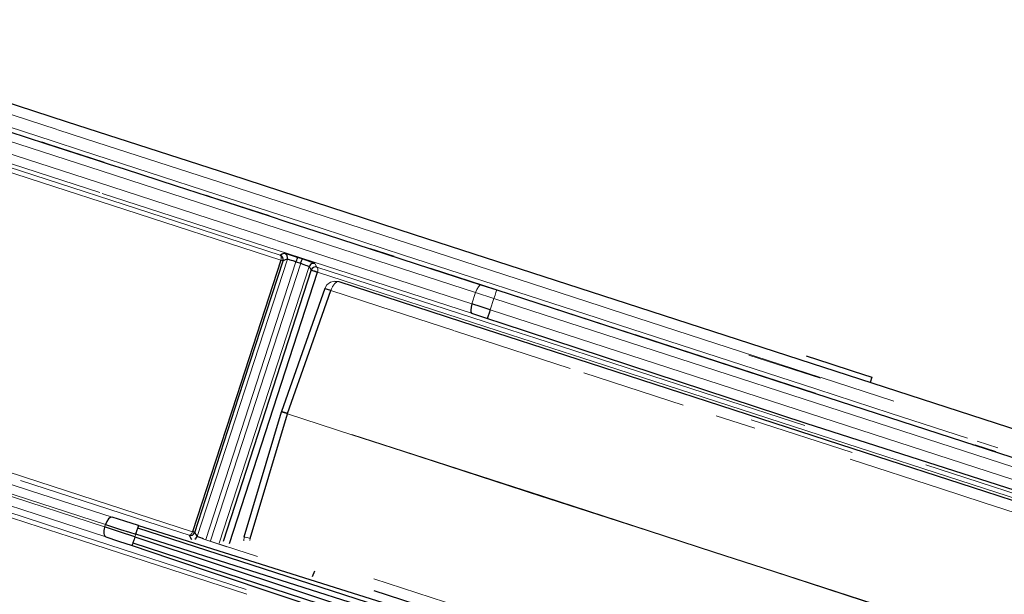
# Model space of a CAD drawing. Units: millimetres. Extents: x 243 to 1480, y 103 to 803.
# Drawn here: x 523 to 566, y 599 to 624 of the extents above; entities that cross this region are included whole.
import ezdxf

# ---------------------------------------------------------------- set-up
doc = ezdxf.new("R2010")
doc.units = ezdxf.units.MM
doc.linetypes.add('0.15mmDimensionLine', pattern=[0])
doc.linetypes.add('0.30mmSolid', pattern=[0])
doc.layers.add('Base', color=172, linetype='0.30mmSolid', lineweight=0)

# ---------------------------------------------------------------- blocks, each defined once
blk = doc.blocks.new('GÓRA')
at = {"layer": 'Base', "color": 7, "linetype": '0.15mmDimensionLine', "lineweight": 15}
for p, q in [((3141.63, -220.93), (3184.81, -234.96)), ((3162.34, -222.78), (3159.2, -221.77)), ((3124.15, -286.31), (3144.05, -225.04)), ((3145.96, -225.63), (3126.04, -286.96)), ((3127.09, -287.29), (3147.01, -225.98)), ((3148.88, -226.7), (3129.02, -287.81)), ((3149.32, -227.46), (3148.88, -226.7)), ((3150.59, -226.83), (3150.15, -226.06)), ((3184.81, -234.96), (3185.62, -232.45)), ((3189.67, -233.76), (3185.62, -232.45)), ((3189.67, -233.76), (3188.85, -236.28)), ((3330.37, -279.47), (3189.67, -233.76)), ((3329.55, -281.98), (3188.85, -236.28)), ((3180.96, -240.89), (3206.5, -249.18)), ((3261.72, -251.38), (3245.91, -246.25)), ((3209.47, -250.15), (3231.41, -257.28)), ((3277.95, -256.44), (3261.91, -251.23)), ((3142.75, -258.81), (3142.76, -258.78)), ((3144.09, -259.23), (3144.11, -259.15)), ((3238.72, -259.65), (3247.23, -262.42)), ((3268.71, -267.76), (3246.46, -260.53)), ((3294.19, -264.6), (3277.11, -259.05)), ((3169.69, -267.46), (3158.3, -263.76)), ((3300.87, -266.77), (3296.33, -265.29)), ((3196.34, -276.11), (3169.69, -267.46)), ((3063.58, -271.17), (3103.72, -284.21)), ((3103.72, -284.21), (3103.9, -283.68)), ((3110.61, -285.82), (3110.42, -286.42)), ((3125.39, -286.86), (3130.69, -288.58)), ((3137.5, -290.77), (3125.42, -286.85)), ((3134.42, -287.3), (3134.51, -286.37)), ((3135.75, -287.22), (3135.85, -286.79)), ((3188.71, -303.95), (3163.17, -295.66))]:
    blk.add_line(p, q, dxfattribs=at)
at = {"layer": 'Base', "color": 7, "linetype": '0.30mmSolid', "lineweight": 30}
for p, q in [((3167.63, -224.5), (3162.34, -222.78)), ((3145.96, -225.63), (3147.01, -225.98)), ((3147.33, -225.03), (3146.28, -224.68)), ((3149.32, -227.46), (3129.85, -287.44)), ((3131.25, -287.88), (3150.72, -227.91)), ((3154.5, -229.9), (3155.44, -230.02)), ((3152.31, -231.57), (3142.77, -258.74)), ((3186.78, -230.72), (3190.29, -231.86)), ((3220.85, -241.79), (3237.32, -247.14)), ((3234.29, -246.16), (3220.85, -241.79)), ((3273.08, -251.13), (3272.7, -252.33)), ((3134.51, -286.37), (3142.75, -258.81)), ((3142.77, -258.74), (3142.76, -258.78)), ((3295.31, -265.98), (3297.26, -266.61)), ((3300.43, -267.64), (3295.89, -266.16)), ((3109.23, -285.38), (3110.61, -285.82)), ((3237.43, -326.14), (3110.61, -285.82)), ((3150.08, -294), (3149.54, -295.2))]:
    blk.add_line(p, q, dxfattribs=at)
for points in [[(3006.55, -172.18), (3020.53, -176.72), (3042.03, -183.7), (3070.38, -192.91), (3090.63, -199.49), (3102.04, -203.2), (3104.7, -204.06), (3108, -205.13), (3119.5, -208.87), (3140.02, -215.53), (3143.91, -216.8), (3152.62, -219.63), (3159.2, -221.77), (3175.63, -227.1), (3186.78, -230.72)], [(3500.14, -328.61), (3500.22, -327.71), (3499.95, -326.84), (3499.38, -326.14), (3498.59, -325.7), (3494.05, -324.23), (3480.62, -319.86), (3458.8, -312.78), (3429.44, -303.24), (3393.66, -291.62), (3352.84, -278.36), (3308.55, -263.97), (3262.49, -249.01), (3216.43, -234.05), (3172.14, -219.66), (3131.32, -206.4), (3095.54, -194.78), (3066.18, -185.24)], [(3103.58, -203.7), (3091.36, -199.73), (3089.84, -199.24)], [(3140.02, -215.53), (3127.63, -211.51), (3126.11, -211.02)], [(3143.42, -223.78), (3142.94, -223.99), (3142.54, -224.16), (3142.47, -224.19)], [(3146.28, -224.68), (3145.2, -224.32), (3144.29, -224.03), (3143.67, -223.84), (3143.65, -223.84), (3143.42, -223.78)], [(3144.05, -225.04), (3144.07, -224.86), (3144.09, -224.67), (3144.1, -224.66), (3144.04, -224.48), (3143.99, -224.28), (3143.99, -224.28), (3143.75, -223.98), (3143.74, -223.97), (3143.73, -223.97), (3143.42, -223.78)], [(3142.63, -225.28), (3132.88, -255.26), (3128.2, -269.66), (3123.13, -285.25)], [(3123.6, -285.41), (3133.35, -255.43), (3143.1, -225.44)], [(3143.1, -225.44), (3143.14, -225.07), (3143.14, -225.06), (3143.14, -225.06), (3143.04, -224.69), (3142.8, -224.38), (3142.8, -224.38), (3142.79, -224.37), (3142.47, -224.19)], [(3144.05, -225.04), (3143.57, -225.24), (3143.1, -225.44)], [(3144.05, -225.04), (3144.16, -225.06), (3144.21, -225.07), (3144.21, -225.07), (3144.45, -225.14), (3144.63, -225.19), (3144.63, -225.19), (3144.9, -225.28), (3144.94, -225.29), (3145.25, -225.39), (3145.47, -225.46), (3145.6, -225.51), (3145.96, -225.63)], [(3146.28, -224.68), (3146.26, -224.76), (3146.25, -224.76), (3146.22, -224.85), (3146.19, -224.96), (3146.18, -224.96), (3146.08, -225.27), (3146.08, -225.27), (3146.08, -225.28), (3145.96, -225.63)], [(3147.01, -225.98), (3147.06, -225.81), (3147.13, -225.63), (3147.18, -225.47), (3147.23, -225.32), (3147.23, -225.31), (3147.3, -225.11), (3147.3, -225.11), (3147.33, -225.03)], [(3147.01, -225.98), (3147.49, -226.15), (3147.72, -226.24), (3148.05, -226.36), (3148.32, -226.46), (3148.32, -226.46), (3148.5, -226.53), (3148.52, -226.54), (3148.73, -226.62), (3148.77, -226.64), (3148.8, -226.66), (3148.88, -226.7)], [(3150.15, -226.06), (3149.91, -225.95), (3149.3, -225.72), (3148.39, -225.4), (3148.37, -225.39), (3147.33, -225.03)], [(3150.15, -226.06), (3149.78, -226.01), (3149.77, -226.01), (3149.76, -226.01), (3149.58, -226.05), (3149.38, -226.11), (3149.38, -226.11), (3149.37, -226.11), (3149.07, -226.35), (3149.06, -226.36), (3149.06, -226.37), (3148.88, -226.7)], [(3150.59, -226.83), (3150.57, -226.82), (3150.21, -226.78), (3150.2, -226.78), (3150.18, -226.78), (3149.82, -226.88), (3149.82, -226.88), (3149.51, -227.12), (3149.5, -227.14), (3149.5, -227.14), (3149.32, -227.46)], [(3149.32, -227.46), (3149.37, -227.48), (3149.4, -227.49), (3149.41, -227.49), (3149.44, -227.5), (3149.59, -227.55), (3149.61, -227.55), (3149.64, -227.56), (3149.8, -227.61), (3149.92, -227.65), (3149.97, -227.67), (3150.04, -227.69), (3150.16, -227.73), (3150.23, -227.75), (3150.25, -227.76), (3150.26, -227.76), (3150.26, -227.76), (3150.27, -227.76), (3150.28, -227.76), (3150.28, -227.77), (3150.29, -227.77), (3150.3, -227.77), (3150.3, -227.77), (3150.35, -227.79), (3150.51, -227.84), (3150.63, -227.88), (3150.72, -227.91)], [(3260.64, -254.71), (3213.93, -239.54), (3175.63, -227.1)], [(3155.44, -230.02), (3182.49, -238.8), (3210.71, -247.97), (3239.67, -257.38), (3268.91, -266.87), (3297.98, -276.32), (3326.42, -285.56), (3353.79, -294.45), (3379.66, -302.85), (3403.63, -310.64), (3425.33, -317.68), (3444.41, -323.88), (3460.57, -329.13), (3473.57, -333.35), (3483.2, -336.48), (3489.31, -338.47), (3491.8, -339.28), (3492.65, -339.75), (3493.25, -340.5), (3493.52, -341.42), (3493.42, -342.38)], [(3144.11, -259.15), (3148.88, -245.58), (3153.64, -232.02)], [(3153.64, -232.02), (3152.95, -231.78), (3152.94, -231.78), (3152.93, -231.77), (3152.48, -231.62), (3152.48, -231.62), (3152.46, -231.61), (3152.31, -231.57)], [(3190.29, -231.86), (3260.64, -254.71), (3330.99, -277.56)], [(3184.81, -234.96), (3184.62, -235.66), (3184.62, -235.68), (3184.53, -236.33), (3184.57, -236.8), (3184.57, -236.81), (3184.72, -237.03)], [(3188.85, -236.28), (3186.83, -235.62), (3184.81, -234.96)], [(3188.85, -236.28), (3188.62, -236.97), (3188.61, -237), (3188.41, -237.61), (3188.27, -238.02), (3188.27, -238.03), (3188.22, -238.18)], [(3184.72, -237.03), (3186.45, -237.59), (3188.22, -238.18)], [(3188.22, -238.18), (3191.43, -239.23), (3258.5, -261.29), (3325.73, -282.86), (3328.95, -283.89)], [(3258.55, -246.41), (3263.84, -248.13), (3268.97, -249.8), (3273.08, -251.13)], [(3135.85, -286.79), (3139.97, -273.01), (3144.09, -259.23)], [(3144.11, -259.15), (3143.59, -258.99), (3143.44, -258.95), (3143.07, -258.84), (3142.97, -258.82), (3142.79, -258.78), (3142.76, -258.78)], [(3144.11, -259.15), (3143.62, -258.99), (3143.4, -258.92), (3143.38, -258.91), (3143.11, -258.83), (3142.92, -258.77), (3142.91, -258.77), (3142.84, -258.75), (3142.77, -258.74)], [(3105.38, -282.06), (3105.09, -282.1), (3105, -282.11), (3104.84, -282.23), (3104.58, -282.43), (3104.58, -282.43), (3104.19, -282.98), (3104.12, -283.15), (3103.9, -283.68)], [(3111.21, -283.91), (3108.19, -282.96), (3105.38, -282.06)], [(3103.72, -284.21), (3103.6, -284.77), (3103.56, -284.95), (3103.55, -285.62), (3103.55, -285.62), (3103.64, -285.94), (3103.69, -286.13), (3103.76, -286.19), (3103.98, -286.39)], [(3110.42, -286.42), (3107.03, -285.3), (3107.02, -285.29), (3105.02, -284.63), (3103.72, -284.21)], [(3103.9, -283.68), (3107.22, -284.74), (3107.22, -284.74), (3109.23, -285.38)], [(3110.61, -285.82), (3110.78, -285.27), (3110.83, -285.13), (3110.84, -285.1), (3111.03, -284.49)], [(3111.03, -284.49), (3111.03, -284.49), (3111.11, -284.22), (3111.16, -284.07), (3111.16, -284.06), (3111.17, -284.03), (3111.21, -283.91)], [(3364.19, -366.72), (3237.66, -325.45), (3111.03, -284.49)], [(3111.21, -283.91), (3155.77, -297.96), (3186.15, -307.53), (3222.11, -319.16), (3260.83, -331.67), (3285.96, -339.97), (3310.52, -348.08), (3355.9, -363.3), (3364.39, -366.15)], [(3103.98, -286.39), (3106.8, -287.32), (3109.78, -288.32)], [(3110.42, -286.42), (3110.23, -286.97), (3110.18, -287.11), (3110.17, -287.14), (3109.97, -287.75), (3109.97, -287.75), (3109.88, -288.01), (3109.83, -288.16)], [(3110.42, -286.42), (3236.73, -328.33), (3363.55, -368.65)], [(3122.35, -286.05), (3122.72, -286.09), (3122.74, -286.09), (3122.74, -286.09), (3123.11, -285.99), (3123.11, -285.99), (3123.41, -285.74), (3123.42, -285.73), (3123.42, -285.73), (3123.6, -285.41)], [(3122.35, -286.05), (3122.63, -286.5), (3122.9, -286.96)], [(3123.6, -285.41), (3123.87, -285.86), (3124.15, -286.31)], [(3123.66, -286.89), (3123.96, -286.65), (3123.96, -286.64), (3123.96, -286.64), (3124.15, -286.31)], [(3125.55, -286.81), (3125.36, -286.75), (3125.32, -286.74), (3124.98, -286.62), (3124.75, -286.55), (3124.72, -286.53), (3124.53, -286.47), (3124.51, -286.46), (3124.32, -286.39), (3124.25, -286.36), (3124.22, -286.35), (3124.15, -286.31), (3124.15, -286.31)], [(3109.83, -288.16), (3109.83, -288.17), (3109.82, -288.2), (3109.78, -288.32)], [(3109.78, -288.32), (3118.26, -291.16), (3163.64, -306.39), (3188.2, -314.5), (3213.33, -322.8), (3252.05, -335.31), (3288.01, -346.93)], [(3109.97, -287.75), (3236.5, -329.02), (3363.13, -369.98)], [(3163.18, -298.25), (3191.4, -307.41), (3220.36, -316.82), (3249.6, -326.32), (3278.67, -335.76)]]:
    blk.add_lwpolyline(points, dxfattribs=at)
at = {"layer": 'Base', "color": 7, "linetype": '0.15mmDimensionLine', "lineweight": 15}
for points in [[(2997.21, -174.02), (2997.97, -174.26), (3003.26, -175.98), (3010.3, -178.27), (3017.34, -180.56), (3036.3, -186.71), (3039, -187.59), (3067.56, -196.87), (3076.2, -199.68), (3102.13, -208.1), (3126.82, -216.12), (3141.53, -220.9)], [(3093.24, -196.44), (3063.6, -186.81), (3058.81, -185.26), (3041.57, -179.66), (3033.31, -176.97), (3028.01, -175.25)], [(3102.63, -210.36), (3074.9, -201.36), (3068.3, -199.21), (3039.94, -190), (3033.83, -188.02), (3018.43, -183.01), (3007.8, -179.56), (3004.45, -178.47), (2998.44, -176.52)], [(3022.49, -176.34), (3027.07, -177.83), (3032.38, -179.55), (3040.64, -182.24), (3057.89, -187.84), (3062.67, -189.39), (3092.33, -199.03), (3098.6, -201.06), (3128.46, -210.76), (3151.77, -218.33), (3169.69, -224.15), (3212.48, -238.05), (3214.42, -238.68)], [(3142.47, -224.19), (3105.11, -212.05), (3096.5, -209.26), (3073.94, -201.93), (3060.27, -197.49), (3050.23, -194.23), (3036.81, -189.87), (3034.92, -189.25), (3028.65, -187.22)], [(3185.62, -232.45), (3142.44, -218.42), (3127.64, -213.61), (3102.95, -205.59), (3077.01, -197.17), (3068.44, -194.39)], [(3261.78, -251.19), (3215.28, -236.08), (3213.34, -235.45), (3170.57, -221.56), (3152.65, -215.74), (3129.36, -208.17), (3099.51, -198.48), (3093.36, -196.48)], [(3142.63, -225.28), (3105.42, -213.2), (3092.72, -209.07), (3074.8, -203.25)], [(3184.72, -237.03), (3141.84, -223.1), (3128.88, -218.89), (3103.16, -210.54)], [(3152.62, -219.63), (3149.04, -218.46), (3140.75, -215.77), (3140.02, -215.53)], [(3142.47, -224.19), (3142.62, -224.32), (3142.62, -224.33), (3142.68, -224.51), (3142.7, -224.58), (3142.7, -224.63), (3142.71, -224.84), (3142.71, -224.91), (3142.67, -225.09), (3142.63, -225.28)], [(3142.63, -225.28), (3142.81, -225.34), (3142.87, -225.36), (3142.87, -225.36), (3142.95, -225.39), (3143.04, -225.42), (3143.04, -225.42), (3143.05, -225.43), (3143.1, -225.44)], [(3258.31, -261.82), (3238.78, -255.47), (3198.94, -242.53), (3193.37, -240.72), (3150.59, -226.83)], [(3150.72, -227.91), (3150.76, -227.72), (3150.8, -227.54), (3150.8, -227.49), (3150.8, -227.35), (3150.8, -227.21), (3150.79, -227.15), (3150.74, -226.99), (3150.73, -226.96), (3150.59, -226.83)], [(3329.5, -285.98), (3284.56, -271.39), (3275.98, -268.6), (3238.55, -256.44), (3211.58, -247.68), (3193.33, -241.75), (3150.72, -227.91)], [(3152.31, -231.57), (3152.79, -230.75), (3152.79, -230.75), (3153.56, -230.16), (3153.56, -230.16), (3154.5, -229.9), (3154.5, -229.9)], [(3153.64, -232.02), (3153.82, -231.6), (3154.02, -231.15), (3154.05, -231.1), (3154.38, -230.63), (3154.49, -230.46), (3154.55, -230.42), (3154.95, -230.1), (3154.99, -230.07), (3155.44, -230.02)], [(3153.64, -232.02), (3167.38, -236.48), (3180.79, -240.83)], [(3186.78, -230.72), (3186.53, -230.8), (3186.22, -231.16), (3185.9, -231.74), (3185.62, -232.45)], [(3189.67, -233.76), (3189.91, -233.04), (3190.11, -232.42), (3190.24, -232.01), (3190.29, -231.86)], [(2956.69, -233.76), (2963.96, -236.12), (2965.14, -236.5), (2979.01, -241.01), (2991.73, -245.14), (3001.41, -248.29), (3030.51, -257.74), (3032.53, -258.39), (3065.5, -269.11), (3087.34, -276.2), (3105.38, -282.06)], [(3214.42, -238.68), (3260.93, -253.79), (3277.11, -259.05)], [(2977.6, -245.34), (3000, -252.62), (3009.1, -255.57), (3029.1, -262.07), (3057.2, -271.2), (3064.09, -273.44), (3103.98, -286.39)], [(3103.9, -283.68), (3063.75, -270.64), (3048.66, -265.74), (3028.53, -259.2), (3003.41, -251.04), (2999.35, -249.72)], [(3016.47, -250.6), (3031.62, -255.52), (3036.04, -256.95), (3055.13, -263.16), (3073.61, -269.16), (3086.05, -273.2), (3123.13, -285.25)], [(3134.98, -297.99), (3095.62, -285.2), (3090.25, -283.46), (3062.01, -274.28), (3051.41, -270.84), (3035.51, -265.67), (3023.8, -261.87), (3017.22, -259.73), (3009, -257.06), (3007.88, -256.7)], [(3135.08, -299.06), (3095.88, -286.33), (3086.76, -283.36), (3062.4, -275.45), (3044.4, -269.6), (3036.01, -266.88), (3017.8, -260.96), (3016.95, -260.69), (3008.5, -257.94)], [(3142.75, -258.81), (3142.89, -258.86), (3142.91, -258.87), (3142.92, -258.87), (3143.37, -259.01), (3143.38, -259.02), (3143.39, -259.02), (3144.09, -259.23)], [(3144.09, -259.23), (3158.27, -263.84), (3169.66, -267.54), (3196.32, -276.2), (3197.45, -276.57), (3223.68, -285.09), (3238.32, -289.84), (3251.38, -294.08), (3279.03, -303.07), (3279.45, -303.2), (3306.26, -311.91), (3319.54, -316.23), (3332.7, -320.5)], [(3268.26, -269.25), (3288.26, -275.74), (3297.62, -278.79), (3326.36, -288.12), (3328.39, -288.78), (3354, -297.1), (3366.19, -301.06), (3380.14, -305.59), (3400.94, -312.34), (3404.36, -313.45), (3426.27, -320.57), (3431.11, -322.15), (3445.54, -326.83), (3456.06, -330.25), (3461.87, -332.14), (3475, -336.4), (3475.36, -336.52), (3484.73, -339.56), (3487.38, -340.42), (3490.9, -341.57), (3492.97, -342.24), (3493.42, -342.38)], [(3372.32, -298.85), (3330.1, -285.13), (3317.61, -281.08), (3284.98, -270.48)], [(3085.12, -273.96), (3115.76, -283.91), (3122.35, -286.05)], [(3279.06, -302.98), (3251.4, -294), (3238.34, -289.76), (3223.7, -285), (3197.48, -276.48), (3196.35, -276.12)], [(3123.13, -285.25), (3123.05, -285.44), (3122.98, -285.6), (3122.94, -285.66), (3122.81, -285.83), (3122.78, -285.87), (3122.72, -285.92), (3122.56, -286.03), (3122.56, -286.03), (3122.35, -286.05)], [(3123.38, -285.33), (3123.38, -285.33), (3123.31, -285.31), (3123.13, -285.25)], [(3123.6, -285.41), (3123.56, -285.39), (3123.54, -285.38), (3123.54, -285.38), (3123.46, -285.36), (3123.38, -285.33)], [(3135.85, -286.79), (3135.15, -286.57), (3135.15, -286.57), (3135.13, -286.57), (3134.68, -286.43), (3134.68, -286.42), (3134.65, -286.42), (3134.51, -286.37)]]:
    blk.add_lwpolyline(points, dxfattribs=at)

msp = doc.modelspace()

# ---------------------------------------------------------------- block references
at = {"layer": 'Base', "xscale": 0.2, "yscale": 0.2, "zscale": 0.2}
msp.add_blockref('GÓRA', (-94.047, 658.681), dxfattribs=at)

doc.saveas('drawing.dxf')
